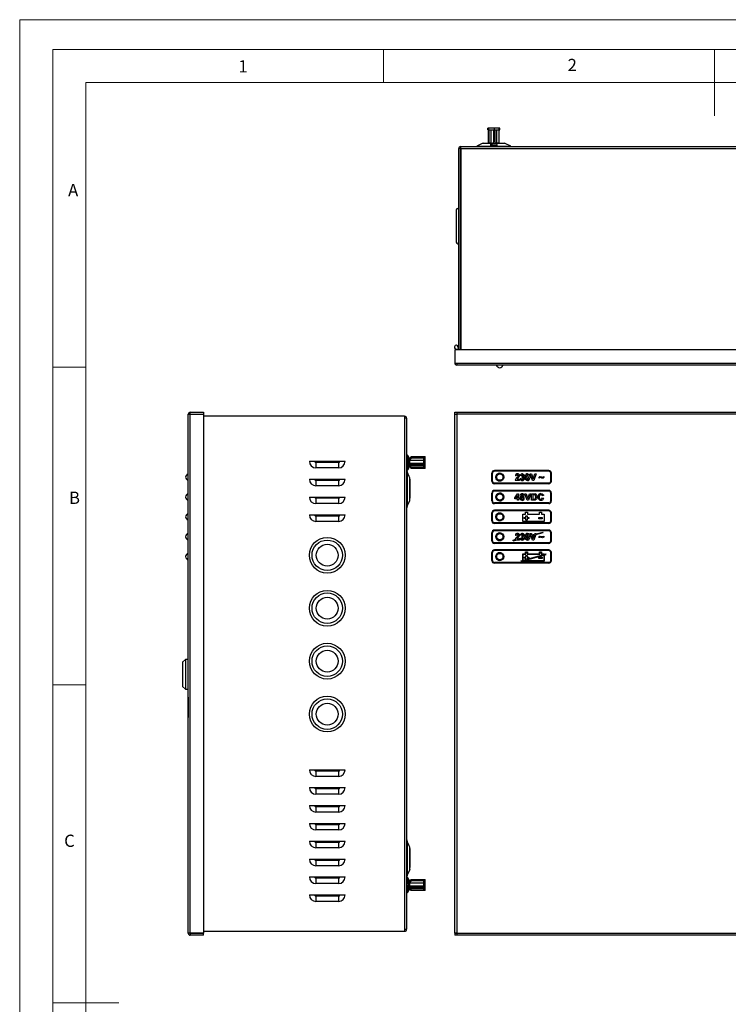
# Model space of a CAD drawing. Units: millimetres. Extents: x 0 to 1050, y 0 to 1485.
# Drawn here: x 0 to 536, y 742 to 1485 of the extents above; entities that cross this region are included whole.
import ezdxf

# ---------------------------------------------------------------- set-up
doc = ezdxf.new("R2010")
doc.units = ezdxf.units.MM
doc.header["$LTSCALE"] = 5
doc.styles.add('SLDTEXTSTYLE0', font='TXT', dxfattribs={"width": 0.75})

msp = doc.modelspace()

# ---------------------------------------------------------------- linework, layer by layer
at = {"color": 7, "linetype": 'Continuous', "lineweight": 18}
for p, q in [((0.15, 1485.28), (1050.15, 1485.28)), ((0.15, 1485.28), (0.15, 0.28)), ((25.15, 1462.78), (25.15, 22.78)), ((25.15, 1462.78), (1025.15, 1462.78)), ((275.15, 1462.78), (275.15, 1437.78)), ((525.15, 1462.78), (525.15, 1412.78)), ((50.15, 47.78), (50.15, 1437.78)), ((50.15, 1437.78), (1000.15, 1437.78)), ((50.15, 1222.78), (25.15, 1222.78)), ((50.15, 982.78), (25.15, 982.78)), ((25.15, 742.78), (75.15, 742.78))]:
    msp.add_line(p, q, dxfattribs=at)
at = {"color": 7, "linetype": 'Continuous', "lineweight": 25}
for p, q in [((353.91, 1402.18), (353.91, 1403.43)), ((354.29, 1403.43), (353.91, 1403.43)), ((353.91, 1402.18), (354.29, 1402.18)), ((354.29, 1402.18), (354.29, 1403.43)), ((354.71, 1403.43), (354.29, 1403.43)), ((354.29, 1402.18), (354.71, 1402.18)), ((354.49, 1392.57), (354.49, 1402.18)), ((354.61, 1402.18), (354.61, 1392.57)), ((354.71, 1402.18), (354.71, 1403.43)), ((358.85, 1403.43), (354.71, 1403.43)), ((354.71, 1402.18), (358.28, 1402.18)), ((356.19, 1402.18), (356.19, 1391.66)), ((358.1, 1402.18), (358.1, 1391.66)), ((358.28, 1402.18), (358.28, 1392.77)), ((358.85, 1392.93), (358.85, 1403.43)), ((362.58, 1403.43), (358.85, 1403.43)), ((359.37, 1402.18), (362.58, 1402.18)), ((359.37, 1392.77), (359.37, 1402.18)), ((360.79, 1391.66), (360.79, 1402.18)), ((362.38, 1392.57), (362.38, 1402.18)), ((362.58, 1402.18), (362.58, 1403.43)), ((362.95, 1403.43), (362.58, 1403.43)), ((362.58, 1402.18), (362.95, 1402.18)), ((362.95, 1402.18), (362.95, 1403.43)), ((349.76, 1391.76), (345.54, 1389.84)), ((350.54, 1391.93), (355.61, 1391.93)), ((354.49, 1392.57), (354.61, 1392.57)), ((354.52, 1392.55), (356.09, 1391.63)), ((356.19, 1391.66), (354.61, 1392.57)), ((356.07, 1390.29), (356.29, 1391.63)), ((356.09, 1391.63), (356.67, 1391.63)), ((356.29, 1390.73), (356.13, 1389.77)), ((358.1, 1391.66), (356.19, 1391.66)), ((356.29, 1390.73), (356.8, 1390.73)), ((356.49, 1389.43), (356.49, 1390.73)), ((356.61, 1390.73), (356.61, 1389.43)), ((356.8, 1391.63), (356.67, 1391.63)), ((356.8, 1391.63), (357.01, 1390.29)), ((356.8, 1391.63), (360.58, 1391.63)), ((356.95, 1389.77), (356.8, 1390.73)), ((358.1, 1391.66), (358.28, 1392.77)), ((358.85, 1392.93), (358.28, 1392.77)), ((359.37, 1392.77), (358.85, 1392.93)), ((359.37, 1392.77), (359.2, 1391.66)), ((359.2, 1391.66), (360.79, 1391.66)), ((360.58, 1391.63), (360.8, 1390.29)), ((360.58, 1391.63), (360.77, 1391.63)), ((360.77, 1391.63), (362.35, 1392.55)), ((362.38, 1392.57), (360.79, 1391.66)), ((361.26, 1391.93), (366.32, 1391.93)), ((362.38, 1392.57), (362.35, 1392.57)), ((371.33, 1389.84), (367.11, 1391.76)), ((333.33, 1387.93), (331.93, 1387.93)), ((331.93, 1235.83), (331.93, 1387.93)), ((333.33, 1235.83), (333.33, 1387.93)), ((333.43, 1389.43), (706.43, 1389.43)), ((333.43, 1387.93), (333.43, 1389.43)), ((333.43, 1387.93), (333.43, 1235.83)), ((333.43, 1387.93), (706.43, 1387.93)), ((356.13, 1389.77), (356.49, 1389.77)), ((357.01, 1390.29), (360.8, 1390.29)), ((329.93, 1340.93), (329.93, 1317.93)), ((333.43, 1343.48), (333.33, 1343.57)), ((333.43, 1341.11), (333.33, 1341.3)), ((333.33, 1317.55), (333.43, 1317.75)), ((333.33, 1315.28), (333.43, 1315.38)), ((710.93, 1235.83), (328.93, 1235.83)), ((328.93, 1235.83), (328.93, 1225.93)), ((331.13, 1235.83), (331.13, 1236.71)), ((328.93, 1225.93), (330.43, 1225.93)), ((330.43, 1225.93), (709.43, 1225.93)), ((330.43, 1225.93), (330.43, 1224.43)), ((709.43, 1224.43), (330.43, 1224.43)), ((356.93, 1224.42), (356.93, 1224.43)), ((358.93, 1224.42), (356.93, 1224.42)), ((358.93, 1224.42), (358.93, 1224.43)), ((399.93, 1224.42), (358.93, 1224.42)), ((399.93, 1224.42), (399.93, 1224.43)), ((401.93, 1224.42), (399.93, 1224.42)), ((401.93, 1224.42), (401.93, 1224.43)), ((127.56, 1187.26), (129.06, 1187.26)), ((127.56, 795.26), (127.56, 1187.26)), ((129.06, 1187.36), (129.06, 1188.76)), ((129.06, 1188.76), (138.96, 1188.76)), ((129.06, 1187.36), (138.96, 1187.36)), ((129.06, 1187.26), (138.96, 1187.26)), ((129.06, 795.26), (129.06, 1187.26)), ((138.96, 1188.76), (138.96, 1187.36)), ((138.96, 1187.26), (138.96, 795.26)), ((291.06, 1185.76), (138.96, 1185.76)), ((291.06, 1185.76), (291.06, 1184.26)), ((291.06, 1184.26), (291.06, 798.26)), ((292.56, 1184.26), (291.06, 1184.26)), ((292.56, 1184.26), (292.56, 798.26)), ((328.93, 1188.76), (330.43, 1188.76)), ((328.93, 1187.36), (328.93, 1188.76)), ((328.93, 1187.36), (330.43, 1187.36)), ((328.93, 795.26), (328.93, 1187.26)), ((328.93, 1187.26), (330.43, 1187.26)), ((330.43, 1188.76), (709.43, 1188.76)), ((330.43, 1188.76), (330.43, 1187.26)), ((709.43, 1187.26), (330.43, 1187.26)), ((330.43, 1187.26), (330.43, 795.26)), ((292.9, 1153.97), (293.86, 1152.46)), ((292.95, 1152.18), (292.95, 1152.82)), ((293.42, 1156.2), (293.42, 1154.58)), ((294.76, 1154.08), (293.42, 1156.2)), ((294.76, 1152.46), (293.42, 1154.58)), ((294.76, 1154.08), (294.76, 1152.46)), ((294.8, 1153.16), (294.76, 1153.1)), ((295.94, 1155.11), (294.8, 1153.16)), ((294.8, 1153.11), (295.9, 1154.83)), ((295.9, 1154.36), (294.8, 1152.64)), ((294.83, 1153.16), (294.8, 1153.16)), ((294.8, 1153.11), (294.8, 1153.16)), ((295.9, 1154.93), (295.26, 1153.83)), ((295.9, 1154.93), (296.06, 1155.3)), ((295.9, 1154.93), (305.31, 1154.93)), ((295.9, 1154.36), (296.06, 1154.88)), ((296.06, 1154.88), (295.9, 1154.83)), ((295.9, 1154.36), (305.31, 1154.36)), ((296.06, 1155.3), (295.94, 1155.11)), ((296.06, 1155.3), (306.56, 1155.3)), ((296.06, 1154.88), (306.56, 1154.88)), ((305.31, 1154.93), (305.31, 1154.88)), ((305.31, 1154.36), (305.31, 1151.14)), ((306.56, 1154.88), (306.56, 1155.3)), ((306.56, 1151.14), (306.56, 1154.88)), ((219.06, 1151.76), (246.06, 1151.76)), ((224.06, 1150.76), (224.06, 1146.76)), ((241.06, 1150.76), (224.06, 1150.76)), ((241.06, 1146.76), (224.06, 1146.76)), ((241.06, 1150.76), (241.06, 1146.76)), ((292.56, 1150.54), (293.86, 1150.54)), ((293.86, 1149.36), (292.56, 1149.36)), ((293.86, 1149.05), (292.9, 1147.55)), ((292.9, 1147.55), (292.9, 1145.93)), ((293.86, 1147.43), (292.9, 1145.93)), ((293.42, 1145.32), (294.76, 1147.43)), ((293.86, 1147.43), (293.86, 1152.46)), ((294.76, 1152.46), (294.76, 1151.19)), ((294.76, 1151.19), (294.76, 1148.71)), ((294.76, 1148.71), (294.76, 1147.43)), ((294.76, 1148.42), (294.8, 1148.36)), ((294.8, 1152.64), (294.8, 1150.36)), ((294.8, 1152.64), (305.31, 1152.64)), ((295.71, 1149.68), (294.8, 1150.36)), ((294.8, 1150.36), (305.31, 1150.36)), ((294.8, 1149.19), (295.71, 1148.51)), ((294.8, 1148.36), (294.8, 1149.19)), ((294.8, 1148.36), (295.94, 1146.41)), ((294.8, 1148.36), (305.31, 1148.36)), ((294.81, 1148.36), (295.9, 1146.48)), ((294.83, 1148.36), (295.9, 1146.68)), ((295.71, 1149.68), (295.71, 1148.51)), ((295.71, 1149.68), (305.31, 1149.68)), ((305.31, 1148.51), (295.71, 1148.51)), ((296.06, 1146.63), (295.9, 1146.68)), ((305.31, 1146.68), (295.9, 1146.68)), ((296.06, 1146.22), (295.9, 1146.48)), ((305.31, 1146.48), (295.9, 1146.48)), ((306.56, 1146.63), (296.06, 1146.63)), ((306.56, 1146.22), (296.06, 1146.22)), ((305.31, 1151.14), (306.56, 1151.14)), ((305.31, 1151.14), (305.31, 1147.01)), ((305.31, 1147.01), (306.56, 1147.01)), ((305.31, 1147.01), (305.31, 1146.68)), ((305.31, 1146.63), (305.31, 1146.48)), ((306.56, 1147.01), (306.56, 1151.14)), ((306.56, 1146.63), (306.56, 1147.01)), ((306.56, 1146.22), (306.56, 1146.63)), ((328.63, 1148.76), (328.63, 1139.11)), ((328.63, 1148.76), (328.93, 1148.76)), ((127.55, 1144.76), (127.56, 1144.76)), ((127.55, 1142.76), (127.55, 1144.76)), ((127.55, 1136.76), (127.55, 1142.76)), ((127.55, 1142.76), (127.56, 1142.76)), ((219.06, 1138.26), (246.06, 1138.26)), ((294.47, 1140.36), (292.97, 1143.65)), ((295.06, 1138.22), (295.06, 1123.92)), ((328.93, 1139.11), (328.63, 1139.11)), ((328.63, 1139.06), (328.63, 1128.46)), ((328.93, 1139.06), (328.63, 1139.06)), ((356.93, 1136.76), (356.93, 1142.76)), ((357.43, 1136.76), (357.43, 1142.76)), ((399.93, 1144.76), (358.93, 1144.76)), ((399.93, 1144.26), (358.93, 1144.26)), ((360.53, 1141.39), (360.53, 1139.76)), ((360.53, 1139.76), (360.53, 1138.13)), ((375.66, 1140.65), (374.7, 1140.75)), ((375.99, 1138.22), (377.84, 1138.22)), ((377.84, 1138.22), (377.84, 1137.26)), ((378.42, 1138.68), (379.38, 1138.8)), ((379.51, 1140.78), (378.55, 1140.93)), ((379.77, 1139.49), (379.86, 1140.27)), ((387.71, 1137.26), (385.86, 1142.26)), ((385.86, 1142.26), (386.87, 1142.26)), ((386.87, 1142.26), (388.2, 1138.54)), ((388.2, 1138.54), (389.51, 1142.26)), ((390.54, 1142.26), (388.69, 1137.26)), ((389.51, 1142.26), (390.54, 1142.26)), ((392.59, 1138.99), (392.59, 1139.82)), ((396.18, 1140.27), (396.18, 1139.44)), ((401.43, 1136.76), (401.43, 1142.76)), ((401.93, 1136.76), (401.93, 1142.76)), ((127.55, 1136.76), (127.56, 1136.76)), ((127.55, 1134.76), (127.55, 1136.76)), ((127.55, 1134.76), (127.56, 1134.76)), ((224.06, 1137.26), (224.06, 1133.26)), ((241.06, 1137.26), (224.06, 1137.26)), ((241.06, 1133.26), (224.06, 1133.26)), ((241.06, 1137.26), (241.06, 1133.26)), ((399.93, 1135.26), (358.93, 1135.26)), ((399.93, 1134.76), (358.93, 1134.76)), ((377.84, 1137.26), (374.57, 1137.26)), ((388.69, 1137.26), (387.71, 1137.26)), ((127.55, 1129.76), (127.56, 1129.76)), ((127.55, 1127.76), (127.55, 1129.76)), ((127.55, 1121.76), (127.55, 1127.76)), ((127.55, 1127.76), (127.56, 1127.76)), ((219.06, 1124.76), (246.06, 1124.76)), ((224.06, 1123.76), (224.06, 1119.76)), ((241.06, 1123.76), (224.06, 1123.76)), ((241.06, 1123.76), (241.06, 1119.76)), ((328.63, 1128.46), (328.93, 1128.46)), ((328.63, 1128.41), (328.63, 1118.76)), ((328.63, 1128.41), (328.93, 1128.41)), ((356.93, 1121.76), (356.93, 1127.76)), ((357.43, 1121.76), (357.43, 1127.76)), ((399.93, 1129.76), (358.93, 1129.76)), ((399.93, 1129.26), (358.93, 1129.26)), ((360.53, 1126.39), (360.53, 1124.76)), ((360.53, 1124.76), (360.53, 1123.13)), ((374.25, 1124.11), (376.37, 1127.19)), ((374.25, 1123.28), (374.25, 1124.11)), ((376.24, 1123.28), (374.25, 1123.28)), ((376.24, 1125.78), (375.1, 1124.12)), ((375.1, 1124.12), (376.24, 1124.12)), ((376.24, 1124.12), (376.24, 1125.78)), ((376.24, 1122.26), (376.24, 1123.28)), ((376.37, 1127.19), (377.2, 1127.19)), ((377.2, 1127.19), (377.2, 1124.12)), ((377.2, 1124.12), (377.84, 1124.12)), ((377.84, 1123.28), (377.2, 1123.28)), ((377.2, 1123.28), (377.2, 1122.26)), ((377.84, 1124.12), (377.84, 1123.28)), ((383.67, 1122.26), (381.82, 1127.26)), ((381.82, 1127.26), (382.83, 1127.26)), ((382.83, 1127.26), (384.16, 1123.54)), ((384.16, 1123.54), (385.48, 1127.26)), ((386.5, 1127.26), (384.66, 1122.26)), ((385.48, 1127.26), (386.5, 1127.26)), ((386.95, 1122.26), (386.95, 1127.26)), ((386.95, 1127.26), (388.78, 1127.26)), ((388.38, 1126.42), (387.91, 1126.42)), ((387.91, 1126.42), (387.91, 1123.09)), ((387.91, 1123.09), (388.7, 1123.09)), ((396.05, 1125.85), (395.09, 1125.65)), ((395.15, 1124.12), (396.11, 1123.8)), ((401.43, 1121.76), (401.43, 1127.76)), ((401.93, 1121.76), (401.93, 1127.76)), ((127.55, 1121.76), (127.56, 1121.76)), ((127.55, 1119.76), (127.55, 1121.76)), ((127.55, 1119.76), (127.56, 1119.76)), ((241.06, 1119.76), (224.06, 1119.76)), ((292.97, 1117.86), (294.89, 1122.08)), ((328.63, 1118.76), (328.93, 1118.76)), ((399.93, 1120.26), (358.93, 1120.26)), ((399.93, 1119.76), (358.93, 1119.76)), ((377.2, 1122.26), (376.24, 1122.26)), ((384.66, 1122.26), (383.67, 1122.26)), ((388.83, 1122.26), (386.95, 1122.26)), ((127.55, 1114.76), (127.56, 1114.76)), ((127.55, 1112.76), (127.55, 1114.76)), ((127.55, 1112.76), (127.56, 1112.76)), ((127.55, 1106.76), (127.55, 1112.76)), ((219.06, 1111.26), (246.06, 1111.26)), ((224.06, 1110.26), (224.06, 1106.26)), ((241.06, 1110.26), (224.06, 1110.26)), ((241.06, 1110.26), (241.06, 1106.26)), ((356.93, 1106.76), (356.93, 1112.76)), ((357.43, 1106.76), (357.43, 1112.76)), ((399.93, 1114.76), (358.93, 1114.76)), ((399.93, 1114.26), (358.93, 1114.26)), ((360.53, 1111.39), (360.53, 1109.76)), ((360.53, 1109.76), (360.53, 1108.13)), ((380.43, 1106.26), (380.43, 1111.76)), ((380.43, 1111.76), (382.43, 1111.76)), ((381.46, 1109.37), (382.74, 1109.37)), ((381.46, 1108.54), (381.46, 1109.37)), ((382.74, 1108.54), (381.46, 1108.54)), ((382.43, 1111.76), (382.43, 1113.26)), ((382.43, 1113.26), (383.93, 1113.26)), ((382.74, 1110.65), (383.57, 1110.65)), ((382.74, 1109.37), (382.74, 1110.65)), ((382.74, 1107.26), (382.74, 1108.54)), ((383.57, 1110.65), (383.57, 1109.37)), ((383.57, 1109.37), (384.86, 1109.37)), ((384.86, 1108.54), (383.57, 1108.54)), ((383.57, 1108.54), (383.57, 1107.26)), ((383.93, 1113.26), (383.93, 1111.76)), ((383.93, 1111.76), (392.93, 1111.76)), ((384.86, 1109.37), (384.86, 1108.54)), ((392.52, 1109.37), (395.05, 1109.37)), ((392.52, 1108.37), (392.52, 1109.37)), ((395.05, 1108.37), (392.52, 1108.37)), ((392.93, 1111.76), (392.93, 1113.26)), ((392.93, 1113.26), (394.43, 1113.26)), ((394.43, 1113.26), (394.43, 1111.76)), ((394.43, 1111.76), (396.43, 1111.76)), ((395.05, 1109.37), (395.05, 1108.37)), ((396.43, 1111.76), (396.43, 1106.26)), ((401.43, 1106.76), (401.43, 1112.76)), ((401.93, 1106.76), (401.93, 1112.76)), ((127.55, 1104.76), (127.55, 1106.76)), ((127.55, 1106.76), (127.56, 1106.76)), ((127.55, 1104.76), (127.56, 1104.76)), ((241.06, 1106.26), (224.06, 1106.26)), ((399.93, 1105.26), (358.93, 1105.26)), ((399.93, 1104.76), (358.93, 1104.76)), ((396.43, 1106.26), (380.43, 1106.26)), ((383.57, 1107.26), (382.74, 1107.26)), ((127.55, 1099.76), (127.56, 1099.76)), ((127.55, 1097.76), (127.55, 1099.76)), ((127.55, 1097.76), (127.56, 1097.76)), ((127.55, 1091.76), (127.55, 1097.76)), ((356.93, 1091.76), (356.93, 1097.76)), ((357.43, 1091.76), (357.43, 1097.76)), ((399.93, 1099.76), (358.93, 1099.76)), ((399.93, 1099.26), (358.93, 1099.26)), ((360.53, 1096.39), (360.53, 1094.76)), ((360.53, 1094.76), (360.53, 1093.13)), ((375.66, 1095.65), (374.7, 1095.75)), ((376.79, 1093.22), (380.63, 1094.27)), ((379.51, 1095.78), (378.55, 1095.93)), ((379.47, 1093.43), (380.73, 1093.78)), ((379.77, 1094.49), (379.86, 1095.27)), ((381.46, 1094.49), (382.27, 1094.71)), ((381.66, 1094.03), (382.28, 1094.2)), ((382.27, 1094.71), (382.27, 1094.73)), ((383.23, 1094.98), (384.56, 1095.34)), ((383.23, 1094.46), (384.57, 1094.83)), ((384.57, 1094.72), (384.57, 1094.83)), ((385.48, 1095.59), (386.38, 1095.84)), ((385.53, 1095.09), (386.56, 1095.37)), ((386.38, 1095.84), (385.86, 1097.26)), ((385.86, 1097.26), (386.87, 1097.26)), ((387.71, 1092.26), (386.56, 1095.37)), ((386.87, 1097.26), (387.29, 1096.09)), ((387.29, 1096.09), (389.29, 1096.63)), ((387.46, 1095.61), (389.09, 1096.06)), ((387.46, 1095.61), (388.2, 1093.54)), ((388.2, 1093.54), (389.09, 1096.06)), ((390.21, 1096.36), (388.69, 1092.26)), ((389.29, 1096.63), (389.51, 1097.26)), ((389.51, 1097.26), (390.54, 1097.26)), ((390.21, 1096.36), (395.61, 1097.84)), ((390.42, 1096.94), (395.48, 1098.32)), ((390.54, 1097.26), (390.42, 1096.94)), ((392.59, 1093.99), (392.59, 1094.82)), ((395.61, 1097.84), (395.48, 1098.32)), ((396.18, 1095.27), (396.18, 1094.44)), ((401.43, 1091.76), (401.43, 1097.76)), ((401.93, 1091.76), (401.93, 1097.76)), ((127.55, 1091.76), (127.56, 1091.76)), ((127.55, 1089.76), (127.55, 1091.76)), ((127.55, 1089.76), (127.56, 1089.76)), ((399.93, 1090.26), (358.93, 1090.26)), ((399.93, 1089.76), (358.93, 1089.76)), ((373.03, 1092.19), (374.65, 1092.63)), ((373.16, 1091.71), (373.03, 1092.19)), ((373.16, 1091.71), (375.17, 1092.26)), ((377.84, 1092.26), (375.17, 1092.26)), ((375.99, 1093.22), (376.79, 1093.22)), ((377.84, 1092.99), (378.54, 1093.18)), ((377.84, 1092.99), (377.84, 1092.26)), ((388.69, 1092.26), (387.71, 1092.26)), ((127.55, 1084.76), (127.56, 1084.76)), ((127.55, 1082.76), (127.55, 1084.76)), ((127.55, 1076.76), (127.55, 1082.76)), ((127.55, 1082.76), (127.56, 1082.76)), ((356.93, 1076.76), (356.93, 1082.76)), ((357.43, 1076.76), (357.43, 1082.76)), ((399.93, 1084.76), (358.93, 1084.76)), ((399.93, 1084.26), (358.93, 1084.26)), ((360.53, 1081.39), (360.53, 1079.76)), ((360.53, 1079.76), (360.53, 1078.13)), ((380.43, 1077), (380.43, 1081.76)), ((380.43, 1081.76), (382.43, 1081.76)), ((380.73, 1081.46), (382.73, 1081.46)), ((380.73, 1077.08), (380.73, 1081.46)), ((380.73, 1076.57), (396.13, 1080.77)), ((381.46, 1078.54), (381.46, 1079.37)), ((381.46, 1079.37), (382.74, 1079.37)), ((382.74, 1078.54), (381.46, 1078.54)), ((382.43, 1081.76), (382.43, 1083.26)), ((382.43, 1083.26), (383.93, 1083.26)), ((382.73, 1082.96), (383.63, 1082.96)), ((382.73, 1081.46), (382.73, 1082.96)), ((382.74, 1079.37), (382.74, 1080.65)), ((382.74, 1080.65), (383.57, 1080.65)), ((382.74, 1077.63), (382.74, 1078.54)), ((383.57, 1077.86), (396.13, 1081.29)), ((383.57, 1080.65), (383.57, 1079.37)), ((383.57, 1079.37), (384.86, 1079.37)), ((384.86, 1078.54), (383.57, 1078.54)), ((383.57, 1078.54), (383.57, 1077.86)), ((383.63, 1082.96), (383.63, 1081.46)), ((383.63, 1081.46), (393.23, 1081.46)), ((383.93, 1083.26), (383.93, 1081.76)), ((383.93, 1081.76), (392.93, 1081.76)), ((384.86, 1079.37), (384.86, 1078.54)), ((392.52, 1078.37), (392.52, 1079.37)), ((392.52, 1079.37), (395.05, 1079.37)), ((392.93, 1081.76), (392.93, 1083.26)), ((392.93, 1083.26), (394.43, 1083.26)), ((393.23, 1082.96), (394.13, 1082.96)), ((393.23, 1081.46), (393.23, 1082.96)), ((394.13, 1082.96), (394.13, 1081.46)), ((394.13, 1081.46), (396.13, 1081.46)), ((394.43, 1083.26), (394.43, 1081.76)), ((394.43, 1081.76), (396.43, 1081.76)), ((395.05, 1079.37), (395.05, 1078.37)), ((396.13, 1081.46), (396.13, 1081.29)), ((396.13, 1080.77), (396.13, 1076.56)), ((396.43, 1081.76), (396.43, 1081.37)), ((396.43, 1081.37), (397.84, 1081.76)), ((396.43, 1080.85), (397.97, 1081.27)), ((396.43, 1080.85), (396.43, 1076.26)), ((397.97, 1081.27), (397.84, 1081.76)), ((401.43, 1076.76), (401.43, 1082.76)), ((401.93, 1076.76), (401.93, 1082.76)), ((127.55, 1076.76), (127.56, 1076.76)), ((127.55, 1074.76), (127.55, 1076.76)), ((127.55, 1074.76), (127.56, 1074.76)), ((399.93, 1075.26), (358.93, 1075.26)), ((399.93, 1074.76), (358.93, 1074.76)), ((379.12, 1076.64), (380.43, 1077)), ((379.25, 1076.16), (379.12, 1076.64)), ((379.25, 1076.16), (380.43, 1076.48)), ((380.43, 1076.26), (380.43, 1076.48)), ((396.43, 1076.26), (380.43, 1076.26)), ((380.73, 1077.08), (382.74, 1077.63)), ((380.73, 1076.56), (380.73, 1076.57)), ((396.13, 1076.56), (380.73, 1076.56)), ((395.05, 1078.37), (392.52, 1078.37)), ((328.63, 1016.76), (328.63, 1007.11)), ((328.63, 1016.76), (328.93, 1016.76)), ((328.93, 1007.11), (328.63, 1007.11)), ((328.63, 1007.06), (328.63, 996.46)), ((328.93, 1007.06), (328.63, 1007.06)), ((125.36, 1002.01), (123.26, 999.91)), ((123.26, 999.91), (123.26, 981.61)), ((127.56, 1002.01), (125.36, 1002.01)), ((125.36, 1002.01), (125.36, 979.51)), ((328.63, 996.46), (328.93, 996.46)), ((328.63, 996.41), (328.63, 986.76)), ((328.63, 996.41), (328.93, 996.41)), ((328.63, 986.76), (328.93, 986.76)), ((123.26, 981.61), (125.36, 979.51)), ((125.36, 979.51), (127.56, 979.51)), ((127.55, 975.76), (127.56, 975.76)), ((127.55, 955.76), (127.55, 975.76)), ((127.55, 973.52), (127.54, 973.52)), ((127.54, 973.52), (127.54, 973.27)), ((127.54, 973.27), (127.55, 973.27)), ((127.54, 973.27), (127.54, 959.01)), ((127.54, 959.01), (127.54, 958.26)), ((127.54, 959.01), (127.55, 959.01)), ((127.54, 958.26), (127.55, 958.26)), ((127.55, 955.76), (127.56, 955.76)), ((219.06, 918.76), (246.06, 918.76)), ((224.06, 917.76), (224.06, 913.76)), ((241.06, 917.76), (224.06, 917.76)), ((241.06, 917.76), (241.06, 913.76)), ((241.06, 913.76), (224.06, 913.76)), ((219.06, 905.26), (246.06, 905.26)), ((224.06, 904.26), (224.06, 900.26)), ((241.06, 904.26), (224.06, 904.26)), ((241.06, 900.26), (224.06, 900.26)), ((241.06, 904.26), (241.06, 900.26)), ((219.06, 891.76), (246.06, 891.76)), ((224.06, 890.76), (224.06, 886.76)), ((241.06, 890.76), (224.06, 890.76)), ((241.06, 886.76), (224.06, 886.76)), ((241.06, 890.76), (241.06, 886.76)), ((219.06, 878.26), (246.06, 878.26)), ((224.06, 877.26), (224.06, 873.26)), ((241.06, 877.26), (224.06, 877.26)), ((241.06, 873.26), (224.06, 873.26)), ((241.06, 877.26), (241.06, 873.26)), ((219.06, 864.76), (246.06, 864.76)), ((224.06, 863.76), (224.06, 859.76)), ((241.06, 863.76), (224.06, 863.76)), ((241.06, 863.76), (241.06, 859.76)), ((294.47, 861.36), (292.97, 864.65)), ((328.63, 863.76), (328.63, 854.11)), ((328.63, 863.76), (328.93, 863.76)), ((241.06, 859.76), (224.06, 859.76)), ((295.06, 859.22), (295.06, 844.92)), ((219.06, 851.26), (246.06, 851.26)), ((224.06, 850.26), (224.06, 846.26)), ((241.06, 850.26), (224.06, 850.26)), ((241.06, 850.26), (241.06, 846.26)), ((328.93, 854.11), (328.63, 854.11)), ((328.63, 854.06), (328.63, 843.46)), ((328.93, 854.06), (328.63, 854.06)), ((241.06, 846.26), (224.06, 846.26)), ((292.97, 838.86), (294.89, 843.08)), ((328.63, 843.46), (328.93, 843.46)), ((328.63, 843.41), (328.63, 833.76)), ((328.63, 843.41), (328.93, 843.41)), ((219.06, 837.76), (246.06, 837.76)), ((224.06, 836.76), (224.06, 832.76)), ((241.06, 836.76), (224.06, 836.76)), ((241.06, 836.76), (241.06, 832.76)), ((292.56, 836.99), (292.56, 836.95)), ((292.9, 834.49), (293.86, 833.08)), ((292.95, 832.98), (292.95, 833.78)), ((294.26, 835.86), (293.42, 837.21)), ((293.42, 837.09), (293.42, 835.06)), ((294.76, 835.12), (293.42, 837.09)), ((294.76, 833.08), (293.42, 835.06)), ((293.86, 828.39), (293.86, 833.08)), ((294.76, 835.12), (294.76, 833.08)), ((294.8, 834.16), (294.76, 834.1)), ((294.76, 833.08), (294.76, 831.89)), ((294.8, 834.02), (295.9, 835.63)), ((295.9, 835.04), (294.8, 833.43)), ((294.89, 834.16), (294.8, 834.16)), ((294.8, 834.02), (294.8, 834.16)), ((294.8, 833.43), (294.8, 831.07)), ((294.8, 833.43), (305.31, 833.43)), ((295.9, 835.89), (294.82, 834.16)), ((295.9, 835.89), (296.06, 835.97)), ((295.9, 835.89), (305.31, 835.89)), ((296.06, 835.61), (295.9, 835.63)), ((305.31, 835.63), (295.9, 835.63)), ((295.9, 835.04), (296.06, 835.61)), ((295.9, 835.04), (305.31, 835.04)), ((296.06, 835.97), (306.56, 835.97)), ((296.06, 835.61), (306.56, 835.61)), ((305.31, 835.89), (305.31, 835.8)), ((305.31, 835.8), (306.56, 835.8)), ((305.31, 835.8), (305.31, 835.63)), ((305.31, 835.04), (305.31, 831.56)), ((306.56, 835.8), (306.56, 835.97)), ((306.56, 835.61), (306.56, 835.8)), ((306.56, 831.56), (306.56, 835.61)), ((328.63, 833.76), (328.93, 833.76)), ((127.55, 828.63), (127.56, 828.63)), ((241.06, 832.76), (224.06, 832.76)), ((292.56, 831.29), (293.86, 831.29)), ((293.86, 830.19), (292.56, 830.19)), ((293.61, 830.07), (292.9, 829.03)), ((292.9, 829.03), (292.9, 826.99)), ((293.86, 828.39), (292.9, 826.99)), ((293.42, 826.42), (294.76, 828.39)), ((293.42, 826.3), (294.26, 827.65)), ((294.76, 831.89), (294.76, 829.58)), ((294.76, 829.58), (294.76, 828.39)), ((294.76, 829.42), (294.8, 829.36)), ((295.71, 830.21), (294.8, 831.07)), ((294.8, 831.07), (305.31, 831.07)), ((294.8, 829.97), (295.71, 829.12)), ((294.8, 829.36), (294.8, 829.97)), ((294.8, 829.36), (295.45, 829.36)), ((295.9, 827.63), (294.82, 829.36)), ((294.89, 829.36), (295.9, 827.88)), ((295.71, 830.21), (295.71, 829.12)), ((295.71, 830.21), (305.31, 830.21)), ((305.31, 829.12), (295.71, 829.12)), ((305.31, 827.88), (295.9, 827.88)), ((295.9, 827.63), (296.06, 827.54)), ((296.06, 827.54), (295.95, 827.88)), ((306.56, 827.54), (296.06, 827.54)), ((305.31, 831.56), (306.56, 831.56)), ((305.31, 831.56), (305.31, 827.71)), ((305.31, 827.71), (306.56, 827.71)), ((306.56, 827.71), (306.56, 831.56)), ((306.56, 827.54), (306.56, 827.71)), ((127.55, 824.9), (127.56, 824.9)), ((127.55, 824.01), (127.56, 824.01)), ((127.55, 823.56), (127.56, 823.56)), ((127.55, 822.76), (127.56, 822.76)), ((127.55, 821.64), (127.56, 821.64)), ((127.55, 820.94), (127.56, 820.94)), ((127.55, 820.9), (127.56, 820.9)), ((127.55, 818.11), (127.55, 820.9)), ((127.55, 818.11), (127.56, 818.11)), ((127.55, 816.62), (127.55, 818.11)), ((219.06, 824.26), (246.06, 824.26)), ((224.06, 823.26), (224.06, 819.26)), ((241.06, 823.26), (224.06, 823.26)), ((241.06, 819.26), (224.06, 819.26)), ((241.06, 823.26), (241.06, 819.26)), ((127.55, 816.62), (127.56, 816.62)), ((127.55, 816.57), (127.56, 816.57)), ((127.55, 814.1), (127.56, 814.1)), ((127.55, 813.9), (127.56, 813.9)), ((127.55, 807.15), (127.56, 807.15)), ((127.55, 806.43), (127.56, 806.43)), ((138.96, 796.76), (291.06, 796.76)), ((291.06, 798.26), (291.06, 796.76)), ((291.06, 798.26), (292.56, 798.26)), ((129.06, 795.26), (127.56, 795.26)), ((138.96, 795.26), (129.06, 795.26)), ((129.06, 795.16), (129.06, 793.76)), ((138.96, 795.16), (129.06, 795.16)), ((138.96, 793.76), (129.06, 793.76)), ((138.96, 793.76), (138.96, 795.16)), ((330.43, 795.26), (328.93, 795.26)), ((328.93, 795.16), (328.93, 793.76)), ((330.43, 795.16), (328.93, 795.16)), ((330.43, 793.76), (328.93, 793.76)), ((330.43, 795.26), (709.43, 795.26)), ((330.43, 795.26), (330.43, 793.76)), ((709.43, 793.76), (330.43, 793.76))]:
    msp.add_line(p, q, dxfattribs=at)
at = {"color": 1, "linetype": 'Continuous', "lineweight": 25}
for p, q in [((355.88, 1391.76), (349.76, 1391.76)), ((367.11, 1391.76), (360.99, 1391.76)), ((345.54, 1389.84), (356.05, 1389.84)), ((360.82, 1389.84), (371.33, 1389.84)), ((333.43, 1337.93), (333.33, 1337.93)), ((333.43, 1320.93), (333.33, 1320.93)), ((292.85, 1149.36), (292.85, 1148.97)), ((292.97, 1143.65), (292.97, 1130.76)), ((294.89, 1122.08), (294.89, 1139.15)), ((292.97, 1130.76), (292.97, 1117.86)), ((292.97, 864.65), (292.97, 851.76)), ((294.89, 843.08), (294.89, 860.15)), ((292.97, 851.76), (292.97, 838.86)), ((292.85, 830.19), (292.85, 829.98)), ((292.95, 829.69), (292.95, 829.73)), ((293.42, 826.3), (293.42, 826.42))]:
    msp.add_line(p, q, dxfattribs=at)
at = {"color": 7, "linetype": 'Continuous', "lineweight": 25, "flags": 128}
for points in [[(356.13, 1389.77), (356.12, 1389.61), (356.11, 1389.49), (356.1, 1389.43), (356.08, 1389.44), (356.06, 1389.52), (356.05, 1389.65), (356.05, 1389.82), (356.05, 1390), (356.06, 1390.17), (356.07, 1390.29)], [(357.01, 1390.29), (357.03, 1390.17), (357.03, 1390), (357.03, 1389.82), (357.03, 1389.65), (357.02, 1389.52), (357, 1389.44), (356.99, 1389.43), (356.97, 1389.49), (356.96, 1389.61), (356.95, 1389.77)], [(293.42, 1154.58), (293.3, 1154.7), (293.14, 1154.77), (292.96, 1154.78), (292.79, 1154.73), (292.65, 1154.62), (292.57, 1154.48), (292.56, 1154.31), (292.62, 1154.16), (292.74, 1154.04), (292.9, 1153.97)], [(294.89, 1139.15), (294.66, 1139.79), (294.52, 1140.21), (294.47, 1140.36), (294.47, 1140.36)], [(376.29, 1141.42), (376.08, 1141.39), (375.9, 1141.29), (375.77, 1141.13), (375.66, 1140.65)], [(375.93, 1139.38), (376.37, 1139.82), (376.69, 1140.19)], [(377.36, 1139.64), (376.57, 1138.86), (375.99, 1138.22)], [(376.69, 1140.19), (376.84, 1140.5), (376.88, 1140.77)], [(377.84, 1140.9), (377.68, 1140.15), (377.36, 1139.64)], [(380.06, 1141.42), (379.81, 1141.36), (379.63, 1141.17), (379.51, 1140.78)], [(380.15, 1139.56), (379.93, 1139.54), (379.77, 1139.49)], [(380.05, 1142.26), (380.72, 1142.12), (381.15, 1141.81)], [(381.15, 1141.81), (381.43, 1141.37), (381.5, 1140.98)], [(382.27, 1139.73), (382.38, 1140.91), (382.76, 1141.75)], [(383.9, 1137.19), (383.48, 1137.25), (383.09, 1137.42), (382.76, 1137.69), (382.53, 1138.05), (382.27, 1139.73)], [(383.34, 1140.93), (383.24, 1140.26), (383.23, 1139.72)], [(383.23, 1139.72), (383.29, 1138.71), (383.46, 1138.24), (383.66, 1138.08), (383.9, 1138.03)], [(383.9, 1141.42), (383.68, 1141.38), (383.49, 1141.25), (383.34, 1140.93)], [(383.9, 1142.26), (384.61, 1142.1), (385.04, 1141.74)], [(384.57, 1139.72), (384.51, 1140.73), (384.34, 1141.21), (384.15, 1141.37), (383.9, 1141.42)], [(383.9, 1138.03), (384.12, 1138.07), (384.31, 1138.2), (384.47, 1138.52)], [(384.47, 1138.52), (384.56, 1139.19), (384.57, 1139.72)], [(385.04, 1141.74), (385.47, 1140.65), (385.54, 1139.72)], [(385.54, 1139.72), (385.42, 1138.54), (385.04, 1137.7)], [(392.59, 1139.82), (393.1, 1140.18), (393.59, 1140.27)], [(394.33, 1139.22), (393.88, 1139.38), (393.51, 1139.44)], [(393.59, 1140.27), (394.53, 1140.04), (395.25, 1139.82)], [(395.17, 1138.99), (394.69, 1139.07), (394.33, 1139.22)], [(396.18, 1139.44), (395.65, 1139.09), (395.17, 1138.99)], [(395.25, 1139.82), (395.81, 1139.99), (396.18, 1140.27)], [(294.96, 1122.29), (294.96, 1122.26), (295, 1122.65), (295.05, 1123.61), (295.06, 1123.92)], [(389.25, 1126.38), (388.77, 1126.42), (388.38, 1126.42)], [(388.7, 1123.09), (389.06, 1123.1), (389.34, 1123.14)], [(388.78, 1127.26), (389.31, 1127.23), (389.73, 1127.16)], [(390.15, 1124.76), (389.95, 1125.87), (389.66, 1126.2), (389.25, 1126.38)], [(389.34, 1123.14), (389.68, 1123.28), (389.92, 1123.55), (390.06, 1123.89), (390.15, 1124.76)], [(390.96, 1123.65), (390.71, 1123.12), (390.43, 1122.76)], [(391.11, 1124.71), (391.07, 1124.11), (390.96, 1123.65)], [(394, 1126.49), (393.56, 1126.42), (393.18, 1126.2), (392.9, 1125.85), (392.72, 1124.82)], [(392.72, 1124.82), (392.76, 1124.21), (392.96, 1123.64), (393.16, 1123.4), (393.4, 1123.23), (394, 1123.09)], [(394, 1123.09), (394.46, 1123.18), (394.84, 1123.45), (395.15, 1124.12)], [(394.07, 1127.32), (394.95, 1127.16), (395.54, 1126.77)], [(395.54, 1126.77), (395.89, 1126.29), (396.05, 1125.85)], [(379.89, 1122.19), (379.22, 1122.3), (378.76, 1122.55)], [(389.72, 1122.36), (389.23, 1122.27), (388.83, 1122.26)], [(390.43, 1122.76), (390.05, 1122.5), (389.72, 1122.36)], [(374.65, 1092.63), (375.25, 1093.69), (375.93, 1094.38)], [(376.29, 1096.42), (376.08, 1096.39), (375.9, 1096.29), (375.77, 1096.13), (375.66, 1095.65)], [(375.93, 1094.38), (376.37, 1094.82), (376.69, 1095.19)], [(377.36, 1094.64), (376.57, 1093.86), (375.99, 1093.22)], [(376.69, 1095.19), (376.84, 1095.5), (376.88, 1095.77)], [(377.84, 1095.9), (377.68, 1095.15), (377.36, 1094.64)], [(380.06, 1096.42), (379.81, 1096.36), (379.63, 1096.17), (379.51, 1095.78)], [(380.15, 1094.56), (379.93, 1094.54), (379.77, 1094.49)], [(380.05, 1097.26), (380.72, 1097.12), (381.15, 1096.81)], [(380.78, 1094.92), (381.2, 1094.75), (381.46, 1094.49)], [(381.15, 1096.81), (381.43, 1096.37), (381.5, 1095.98)], [(381.66, 1094.03), (381.68, 1093.88), (381.69, 1093.76)], [(382.27, 1094.73), (382.38, 1095.91), (382.76, 1096.75)], [(383.9, 1092.19), (383.48, 1092.25), (383.09, 1092.42), (382.76, 1092.69), (382.53, 1093.05), (382.28, 1094.2)], [(383.34, 1095.93), (383.25, 1095.4), (383.23, 1094.98)], [(383.23, 1094.46), (383.29, 1093.71), (383.46, 1093.24), (383.66, 1093.08), (383.9, 1093.03)], [(383.9, 1096.42), (383.68, 1096.38), (383.49, 1096.25), (383.34, 1095.93)], [(383.9, 1097.26), (384.61, 1097.1), (385.04, 1096.74)], [(384.56, 1095.34), (384.51, 1095.73), (384.34, 1096.21), (384.15, 1096.37), (383.9, 1096.42)], [(383.9, 1093.03), (384.12, 1093.07), (384.31, 1093.2), (384.47, 1093.52)], [(384.47, 1093.52), (384.56, 1094.19), (384.57, 1094.72)], [(385.04, 1096.74), (385.36, 1096.13), (385.48, 1095.59)], [(385.54, 1094.72), (385.42, 1093.54), (385.04, 1092.7)], [(385.53, 1095.09), (385.53, 1094.88), (385.54, 1094.72)], [(392.59, 1094.82), (393.1, 1095.18), (393.59, 1095.27)], [(394.33, 1094.22), (393.88, 1094.38), (393.51, 1094.44)], [(393.59, 1095.27), (394.53, 1095.04), (395.25, 1094.82)], [(395.17, 1093.99), (394.69, 1094.07), (394.33, 1094.22)], [(396.18, 1094.44), (395.65, 1094.09), (395.17, 1093.99)], [(395.25, 1094.82), (395.81, 1094.99), (396.18, 1095.27)], [(294.89, 860.15), (294.66, 860.79), (294.52, 861.21), (294.47, 861.36), (294.47, 861.36)], [(294.96, 843.29), (294.96, 843.26), (295, 843.65), (295.05, 844.61), (295.06, 844.92)], [(293.42, 837.09), (293.3, 837.21), (293.14, 837.28), (292.96, 837.29), (292.79, 837.24), (292.65, 837.14), (292.57, 837), (292.56, 836.9)], [(293.42, 835.06), (293.3, 835.17), (293.14, 835.24), (292.96, 835.25), (292.79, 835.2), (292.65, 835.1), (292.57, 834.96), (292.56, 834.81), (292.62, 834.66), (292.74, 834.55), (292.9, 834.49)], [(292.9, 826.99), (292.74, 826.92), (292.62, 826.81), (292.56, 826.67), (292.57, 826.52), (292.65, 826.38), (292.79, 826.28), (292.96, 826.23), (293.14, 826.24), (293.3, 826.31), (293.42, 826.42)]]:
    msp.add_lwpolyline(points, dxfattribs=at)
at = {"color": 7, "linetype": 'Continuous', "lineweight": 25}
for centre, radius in [((362.93, 1139.76), 3), ((362.93, 1139.76), 2.4), ((362.93, 1124.76), 3), ((362.93, 1124.76), 2.4), ((362.93, 1109.76), 3), ((362.93, 1109.76), 2.4), ((232.56, 1080.76), 13.5), ((362.93, 1094.76), 3), ((362.93, 1094.76), 2.4), ((232.56, 1080.76), 11.5), ((232.56, 1080.76), 8.25), ((362.93, 1079.76), 3), ((362.93, 1079.76), 2.4), ((232.56, 1040.76), 13.5), ((232.56, 1040.76), 11.5), ((232.56, 1040.76), 8.25), ((232.56, 1000.76), 13.5), ((232.56, 1000.76), 11.5), ((232.56, 1000.76), 8.25), ((232.56, 960.76), 13.5), ((232.56, 960.76), 11.5), ((232.56, 960.76), 8.25)]:
    msp.add_circle(centre, radius, dxfattribs=at)
for centre, radius, start, end in [((350.54, 1390.03), 1.9, 90, 114.44395), ((366.32, 1390.03), 1.9, 65.55605, 90), ((333.43, 1387.93), 1.5, 90, 180), ((333.43, 1387.93), 0.1, 90, 180), ((343.63, 1394.03), 4.6, 270, 294.44395), ((358.81, 1389.9), 2.03, 346.35037, 10.82859), ((373.23, 1394.03), 4.6, 245.55605, 270), ((331.93, 1340.93), 2, 90, 180), ((331.93, 1317.93), 2, 180, 270), ((330.13, 1237.83), 1.5, 11.42119, 311.81031), ((329.81, 1235.83), 0.526, 360, 80.72907), ((329.81, 1235.83), 1.33, 360, 32.99911), ((315.28, 1234.83), 16.65, 3.44326, 11.42119), ((330.43, 1225.93), 1.5, 180, 270), ((330.43, 1225.93), 0.1, 180, 270), ((362.93, 1224.87), 2.44, 190.38886, 270), ((362.93, 1224.87), 2.44, 270, 349.61114), ((129.06, 1187.26), 1.5, 90, 180), ((129.06, 1187.26), 0.1, 90, 180), ((291.06, 1184.26), 1.5, 0, 90), ((291.06, 1184.26), 0.1, 0, 90), ((293.02, 1155.95), 0.465, 31.69808, 175.47183), ((291.8, 1150.98), 2.17, 57.81771, 69.49511), ((296.34, 1158.19), 6.35, 237.7961, 247.06023), ((224.06, 1151.76), 5, 180, 270), ((224.06, 1151.76), 1, 180, 270), ((241.06, 1151.76), 5, 270, 0), ((241.06, 1151.76), 1, 270, 0), ((291.8, 1150.35), 2.17, 57.81771, 69.49511), ((291.82, 1150.46), 1.78, 54.59186, 65.62876), ((291.82, 1150.41), 1.78, 294.37124, 305.40814), ((291.8, 1150.53), 2.17, 290.50489, 302.18229), ((292.98, 1147.13), 0.423, 100.27824, 178.30484), ((292.98, 1145.51), 0.423, 100.27824, 178.30484), ((297.16, 1145.56), 4.6, 180, 204.44395), ((293.02, 1145.57), 0.468, 187.13053, 327.28426), ((294.71, 1154.53), 3.21, 234.68157, 254.6578), ((294.7, 1146.36), 3.19, 109.98081, 125.34992), ((296.34, 1157.55), 6.35, 237.7961, 247.06023), ((296.34, 1143.32), 6.35, 112.93977, 122.2039), ((128, 1139.76), 2.44, 100.38886, 180), ((128, 1139.76), 2.44, 180, 259.61114), ((224.06, 1138.26), 5, 180, 270), ((224.06, 1138.26), 1, 180, 270), ((241.06, 1138.26), 5, 270, 0), ((241.06, 1138.26), 1, 270, 0), ((292.35, 1138.21), 2.71, 0.32515, 20.41754), ((358.93, 1142.76), 2, 90, 180), ((358.93, 1142.76), 1.5, 90, 180), ((362.93, 1139.76), 2.9, 214.14842, 145.85158), ((377.9, 1136.63), 3.39, 125.71003, 169.36156), ((376.22, 1140.75), 1.51, 86.46208, 179.92819), ((376.31, 1140.84), 0.579, 352.35795, 91.85766), ((376.46, 1140.88), 1.39, 0.71975, 96.17121), ((380, 1138.77), 1.58, 183.46727, 271.45082), ((379.99, 1140.81), 1.45, 87.7895, 175.24958), ((380.12, 1138.76), 0.739, 177.42005, 265.20483), ((379.94, 1140.86), 0.597, 262.03225, 2.85073), ((380.1, 1138.78), 1.59, 267.68337, 359.1393), ((380.06, 1140.95), 0.478, 353.37927, 90.26107), ((380.01, 1138.74), 0.717, 273.44646, 6.10681), ((380.08, 1138.92), 0.652, 351.37509, 84.33227), ((380.33, 1141.01), 1.17, 292.68484, 358.53489), ((380.54, 1138.8), 1.15, 357.73081, 78.16178), ((383.83, 1140.88), 1.38, 87.04577, 140.98194), ((393.57, 1138.14), 1.3, 92.74123, 139.13792), ((399.93, 1142.76), 2, 0, 90), ((399.93, 1142.76), 1.5, 0, 90), ((358.93, 1136.76), 2, 180, 270), ((358.93, 1136.76), 1.5, 180, 270), ((383.97, 1138.57), 1.38, 267.0328, 320.99491), ((399.93, 1136.76), 2, 270, 0), ((399.93, 1136.76), 1.5, 270, 0), ((128, 1124.76), 2.44, 100.38886, 180), ((128, 1124.76), 2.44, 180, 259.61114), ((224.06, 1124.76), 5, 180, 270), ((224.06, 1124.76), 1, 180, 270), ((241.06, 1124.76), 5, 270, 0), ((241.06, 1124.76), 1, 270, 0), ((358.93, 1127.76), 2, 90, 180), ((358.93, 1127.76), 1.5, 90, 180), ((362.93, 1124.76), 2.9, 214.14842, 145.85158), ((379.55, 1123.74), 1.32, 110.7866, 181.47862), ((379.62, 1123.65), 1.4, 177.58518, 231.83931), ((379.69, 1125.93), 1.34, 82.66256, 177.42654), ((379.42, 1125.98), 1.06, 179.6063, 251.2228), ((379.91, 1123.69), 0.732, 171.65042, 266.92839), ((379.89, 1123.86), 0.704, 92.49239, 185.00846), ((379.84, 1125.86), 0.527, 173.92442, 271.99205), ((379.85, 1125.96), 0.532, 87.83575, 184.31067), ((380.05, 1125.95), 1.32, 1.88154, 98.02935), ((379.88, 1125.87), 0.534, 268.29739, 5.45007), ((379.84, 1123.87), 0.699, 353.63918, 88.38632), ((379.88, 1125.96), 0.525, 355.22821, 91.66429), ((379.82, 1123.68), 0.722, 274.18147, 8.49892), ((379.99, 1123.7), 1.51, 266.2738, 1.87636), ((380.3, 1125.99), 1.07, 288.69416, 359.95302), ((380.22, 1123.77), 1.28, 359.14197, 70.79179), ((388.89, 1125.07), 2.26, 350.8155, 68.12857), ((394.04, 1125.02), 2.3, 89.22027, 186.87675), ((394.03, 1124.54), 2.28, 174.78894, 270.20898), ((394.05, 1125.43), 1.06, 12.4195, 92.56603), ((394.17, 1124.25), 2, 266.22331, 346.79741), ((399.93, 1127.76), 2, 0, 90), ((399.93, 1127.76), 1.5, 0, 90), ((297.16, 1115.96), 4.6, 155.55605, 180), ((293.16, 1122.87), 1.9, 335.55605, 342.44148), ((358.93, 1121.76), 2, 180, 270), ((358.93, 1121.76), 1.5, 180, 270), ((399.93, 1121.76), 1.5, 270, 0), ((399.93, 1121.76), 2, 270, 0), ((128, 1109.76), 2.44, 100.38886, 180), ((128, 1109.76), 2.44, 180, 259.61114), ((224.06, 1111.26), 5, 180, 270), ((224.06, 1111.26), 1, 180, 270), ((241.06, 1111.26), 5, 270, 0), ((241.06, 1111.26), 1, 270, 0), ((358.93, 1112.76), 2, 90, 180), ((358.93, 1112.76), 1.5, 90, 180), ((362.93, 1109.76), 2.9, 214.14842, 145.85158), ((399.93, 1112.76), 2, 0, 90), ((399.93, 1112.76), 1.5, 0, 90), ((358.93, 1106.76), 2, 180, 270), ((358.93, 1106.76), 1.5, 180, 270), ((399.93, 1106.76), 1.5, 270, 0), ((399.93, 1106.76), 2, 270, 0), ((128, 1094.76), 2.44, 100.38886, 180), ((128, 1094.76), 2.44, 180, 259.61114), ((358.93, 1097.76), 2, 90, 180), ((358.93, 1097.76), 1.5, 90, 180), ((362.93, 1094.76), 2.9, 214.14842, 145.85158), ((376.22, 1095.75), 1.51, 86.46208, 179.92819), ((376.31, 1095.84), 0.579, 352.35795, 91.85766), ((376.46, 1095.88), 1.39, 0.71975, 96.17121), ((379.99, 1095.81), 1.45, 87.7895, 175.24958), ((380.06, 1093.66), 0.632, 200.90036, 269.45078), ((379.94, 1095.86), 0.597, 262.03225, 2.85073), ((380.1, 1093.78), 1.59, 267.68337, 359.1393), ((380.06, 1095.95), 0.478, 353.37927, 90.26107), ((380.02, 1093.73), 0.706, 272.88714, 3.52152), ((380.13, 1094.01), 0.555, 27.46937, 88.52445), ((380.33, 1096.01), 1.17, 292.68484, 358.53489), ((383.83, 1095.88), 1.38, 87.04577, 140.98194), ((393.57, 1093.14), 1.3, 92.74123, 139.13792), ((399.93, 1097.76), 2, 0, 90), ((399.93, 1097.76), 1.5, 0, 90), ((358.93, 1091.76), 2, 180, 270), ((358.93, 1091.76), 1.5, 180, 270), ((379.99, 1093.75), 1.55, 201.46518, 271.94809), ((383.97, 1093.57), 1.38, 267.0328, 320.99491), ((399.93, 1091.76), 1.5, 270, 0), ((399.93, 1091.76), 2, 270, 0), ((128, 1079.76), 2.44, 100.38886, 180), ((128, 1079.76), 2.44, 180, 259.61114), ((358.93, 1082.76), 2, 90, 180), ((358.93, 1082.76), 1.5, 90, 180), ((362.93, 1079.76), 2.9, 214.14842, 145.85158), ((399.93, 1082.76), 2, 0, 90), ((399.93, 1082.76), 1.5, 0, 90), ((358.93, 1076.76), 2, 180, 270), ((358.93, 1076.76), 1.5, 180, 270), ((399.93, 1076.76), 2, 270, 0), ((399.93, 1076.76), 1.5, 270, 0), ((224.06, 918.76), 5, 180, 270), ((224.06, 918.76), 1, 180, 270), ((241.06, 918.76), 5, 270, 0), ((241.06, 918.76), 1, 270, 0), ((224.06, 905.26), 5, 180, 270), ((224.06, 905.26), 1, 180, 270), ((241.06, 905.26), 5, 270, 0), ((241.06, 905.26), 1, 270, 0), ((224.06, 891.76), 5, 180, 270), ((224.06, 891.76), 1, 180, 270), ((241.06, 891.76), 5, 270, 0), ((241.06, 891.76), 1, 270, 0), ((224.06, 878.26), 5, 180, 270), ((224.06, 878.26), 1, 180, 270), ((241.06, 878.26), 5, 270, 0), ((241.06, 878.26), 1, 270, 0), ((224.06, 864.76), 5, 180, 270), ((224.06, 864.76), 1, 180, 270), ((241.06, 864.76), 5, 270, 0), ((241.06, 864.76), 1, 270, 0), ((297.16, 866.56), 4.6, 180, 204.44395), ((292.35, 859.21), 2.71, 0.32515, 20.41754), ((224.06, 851.26), 5, 180, 270), ((224.06, 851.26), 1, 180, 270), ((241.06, 851.26), 5, 270, 0), ((241.06, 851.26), 1, 270, 0), ((293.16, 843.87), 1.9, 335.55605, 342.44148), ((224.06, 837.76), 5, 180, 270), ((224.06, 837.76), 1, 180, 270), ((241.06, 837.76), 5, 270, 0), ((241.06, 837.76), 1, 270, 0), ((297.16, 836.96), 4.6, 155.55605, 180), ((293.02, 836.97), 0.464, 31.42183, 174.08894), ((291.79, 832.02), 2.15, 57.25832, 69.08533), ((291.82, 831.86), 2.23, 59.62522, 70.80012), ((291.82, 831.05), 2.23, 59.62522, 70.80012), ((296.35, 839.1), 6.28, 237.22902, 244.09661), ((296.23, 839.36), 6.47, 239.56879, 246.16176), ((296.26, 838.61), 6.52, 239.5915, 248.47991), ((291.85, 831.21), 1.82, 56.49551, 67.11846), ((291.85, 831.5), 1.82, 292.88154, 303.50449), ((291.82, 831.66), 2.23, 289.19988, 300.37478), ((291.79, 831.5), 2.15, 290.91467, 302.74168), ((292.96, 828.63), 0.401, 97.65487, 176.95672), ((293.02, 826.55), 0.466, 184.32281, 327.94915), ((294.68, 835.5), 3.32, 236.63544, 255.72779), ((294.61, 827.33), 3.18, 115.92769, 123.55039), ((296.26, 824.1), 6.52, 111.52009, 120.4085), ((296.35, 824.42), 6.28, 115.90339, 122.77098), ((224.06, 824.26), 5, 180, 270), ((224.06, 824.26), 1, 180, 270), ((241.06, 824.26), 5, 270, 0), ((241.06, 824.26), 1, 270, 0), ((291.06, 798.26), 1.5, 270, 0), ((291.06, 798.26), 0.1, 270, 0), ((129.06, 795.26), 1.5, 180, 270), ((129.06, 795.26), 0.1, 180, 270)]:
    msp.add_arc(centre, radius, start, end, dxfattribs=at)

# ---------------------------------------------------------------- texts
at = {"color": 7, "linetype": 'Continuous', "lineweight": 0, "char_height": 9.26, "attachment_point": 1, "style": 'SLDTEXTSTYLE0'}
for s, insert in [('1', (165.44, 1454.7)), ('2', (414.19, 1455.7)), ('A', (36.74, 1361.15)), ('B', (37.41, 1128.8)), ('C', (33.76, 869.73))]:
    msp.add_mtext(s, dxfattribs=dict(at, insert=insert))

doc.saveas('drawing.dxf')
